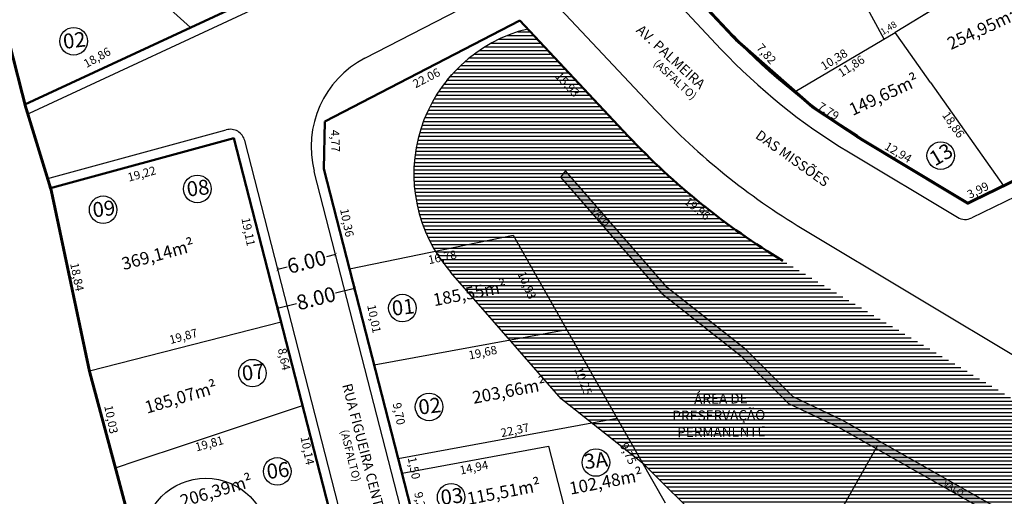
# Model space of a CAD drawing. Extents: x 181561 to 182290, y 1668616 to 1669133.
# Drawn here: x 181667 to 181766, y 1668795 to 1668843 of the extents above; entities that cross this region are included whole.
import ezdxf

# ---------------------------------------------------------------- set-up
doc = ezdxf.new("R2010")
doc.units = 0
doc.header["$LTSCALE"] = 6
doc.header["$MEASUREMENT"] = 0
doc.header["$PDMODE"] = 3
doc.header["$PDSIZE"] = 0.3
doc.linetypes.add('HIDDEN', pattern=[0.375, 0.25, -0.125])
doc.layers.get('0').update_dxf_attribs({"linetype": 'CONTINUOUS'})
doc.layers.get('Defpoints').update_dxf_attribs({"linetype": 'CONTINUOUS'})
for name, color, linetype in [('A DIMENSOES', 7, 'CONTINUOUS'), ('A DIVISA', 5, 'CONTINUOUS'), ('A LINHA MAIS GROSSA', 6, 'CONTINUOUS'), ('A RUA', 6, 'CONTINUOUS'), ('APP', 81, 'CONTINUOUS'), ('ARROIO', 4, 'CONTINUOUS'), ('DIMENSOES TERRENOS', 7, 'CONTINUOUS'), ('DIV-MURO-OU-PAREDE', 5, 'CONTINUOUS'), ('DIV-PROJETADA', 7, 'HIDDEN'), ('LIMITE-FISICO-VILA', 6, 'HIDDEN'), ('Numero Lote', 1, 'CONTINUOUS'), ('Numero Quadra', 3, 'CONTINUOUS'), ('TEXTO-RUAS', 7, 'CONTINUOUS'), ('VALO', 4, 'CONTINUOUS')]:
    doc.layers.add(name, color=color, linetype=linetype)
doc.styles.add('ROMANS', font='arial.ttf')
doc.dimstyles.new('Copy of STANDARD', dxfattribs={"dimtxt": 0.85, "dimasz": 0.3, "dimexe": 0.18, "dimexo": 0.0625, "dimgap": 0.09, "dimtad": 0, "dimzin": 0, "dimdsep": 46, "dimtxsty": 'ROMANS', "dimblk": 'ARCHTICK', "dimcen": 0.09, "dimse1": 1, "dimse2": 1, "dimsd1": 1, "dimsd2": 1, "dimclrd": 42, "dimaunit": 1, "dimadec": 0, "dimazin": 0, "dimtfac": 1, "dimtofl": 0, "dimtmove": 2, "dimatfit": 3, "dimfxl": 1, "dimtolj": 1, "dimtzin": 0, "dimarcsym": 0})
doc.dimstyles.get("Standard").update_dxf_attribs({"dimtxt": 0.18, "dimasz": 0.18, "dimexe": 0.18, "dimexo": 0.0625, "dimgap": 0.09, "dimtad": 0, "dimtih": 1, "dimtoh": 1, "dimdec": 4, "dimzin": 0, "dimdsep": 46, "dimtxsty": 'Standard', "dimcen": 0.09, "dimadec": 0, "dimazin": 0, "dimtfac": 1, "dimtdec": 4, "dimtofl": 0, "dimtmove": 0, "dimatfit": 3, "dimfxl": 1, "dimtolj": 1, "dimtzin": 0, "dimarcsym": 0})

# ---------------------------------------------------------------- blocks, each defined once
blk = doc.blocks.new('_ArchTick')
at = {"color": 0, "linetype": 'ByBlock', "lineweight": 25, "const_width": 0.15}
blk.add_lwpolyline([(-0.5, -0.5), (0.5, 0.5)], dxfattribs=at)
blk = doc.blocks.new('*D34')
at = {"layer": 'A LINHA MAIS GROSSA', "color": 42, "linetype": 'Continuous', "lineweight": -2}
for p, q in [((181700.942, 1668815.833), (181699.04, 1668815.345)), ((181693.193, 1668813.844), (181695.095, 1668814.332))]:
    blk.add_line(p, q, dxfattribs=at)
at = {"layer": 'Defpoints', "color": 0, "linetype": 'Continuous', "lineweight": 25}
for p in [(181700.942, 1668815.833), (181700.942, 1668815.833), (181693.193, 1668813.844)]:
    blk.add_point(p, dxfattribs=at)
at = {"layer": 'A LINHA MAIS GROSSA', "color": 42, "linetype": 'Continuous', "lineweight": -2, "xscale": 0.3, "yscale": 0.3, "zscale": 0.3}
for p, rotation in [((181700.942, 1668815.833), 14.39669524312515), ((181693.193, 1668813.844), 194.3966952431252)]:
    blk.add_blockref('_ArchTick', p, dxfattribs=dict(at, rotation=rotation))
at = {"layer": 'A LINHA MAIS GROSSA', "color": 0, "linetype": 'Continuous', "lineweight": 25, "insert": (181697.067, 1668814.838), "char_height": 1.5, "attachment_point": 5, "rotation": 14.3967, "style": 'ROMANS'}
blk.add_mtext('\\A1;8.00', dxfattribs=at)
blk = doc.blocks.new('*D56')
at = {"layer": 'A LINHA MAIS GROSSA', "color": 42, "linetype": 'Continuous', "lineweight": -2}
for p, q in [((181699.033, 1668819.247), (181698.103, 1668819.008)), ((181693.222, 1668817.755), (181694.152, 1668817.994))]:
    blk.add_line(p, q, dxfattribs=at)
at = {"layer": 'Defpoints', "color": 0, "linetype": 'Continuous', "lineweight": 25}
for p in [(181699.033, 1668819.247), (181699.033, 1668819.247), (181693.222, 1668817.755)]:
    blk.add_point(p, dxfattribs=at)
at = {"layer": 'A LINHA MAIS GROSSA', "color": 42, "linetype": 'Continuous', "lineweight": -2, "xscale": 0.3, "yscale": 0.3, "zscale": 0.3}
for p, rotation in [((181699.033, 1668819.247), 14.39669524647925), ((181693.222, 1668817.755), 194.3966952464793)]:
    blk.add_blockref('_ArchTick', p, dxfattribs=dict(at, rotation=rotation))
at = {"layer": 'A LINHA MAIS GROSSA', "color": 0, "linetype": 'Continuous', "lineweight": 25, "insert": (181696.127, 1668818.501), "char_height": 1.5, "attachment_point": 5, "rotation": 14.3967, "style": 'ROMANS'}
blk.add_mtext('\\A1;6.00', dxfattribs=at)
blk = doc.blocks.new('*D57')
at = {"layer": 'Defpoints', "color": 0, "linetype": 'Continuous', "lineweight": 25}
for p in [(181717.541, 1668842.752), (181718.026, 1668841.811), (181697.94, 1668832.626)]:
    blk.add_point(p, dxfattribs=at)
at = {"layer": 'DIMENSOES TERRENOS', "color": 0, "linetype": 'Continuous', "insert": (181708.161, 1668836.981), "char_height": 0.85, "attachment_point": 5, "rotation": 27.32149, "style": 'ROMANS'}
blk.add_mtext('\\A1;22.06', dxfattribs=at)
blk = doc.blocks.new('*D58')
at = {"layer": 'Defpoints', "color": 0, "linetype": 'Continuous', "lineweight": 25}
for p in [(181717.541, 1668842.752), (181728.45, 1668831.142), (181727.788, 1668830.52)]:
    blk.add_point(p, dxfattribs=at)
at = {"layer": 'DIMENSOES TERRENOS', "color": 0, "linetype": 'Continuous', "lineweight": 25, "insert": (181722.333, 1668836.325), "char_height": 0.85, "attachment_point": 5, "rotation": 313.21724, "style": 'ROMANS'}
blk.add_mtext('\\A1;15.93', dxfattribs=at)
blk = doc.blocks.new('*D59')
at = {"layer": 'Defpoints', "color": 0, "linetype": 'Continuous', "lineweight": 25}
for p in [(181728.45, 1668831.142), (181743.984, 1668818.614), (181743.154, 1668817.584)]:
    blk.add_point(p, dxfattribs=at)
at = {"layer": 'DIMENSOES TERRENOS', "color": 0, "linetype": 'Continuous', "lineweight": 25, "insert": (181735.387, 1668823.848), "char_height": 0.85, "attachment_point": 5, "rotation": 321.11476, "style": 'ROMANS'}
blk.add_mtext('\\A1;19.96', dxfattribs=at)
blk = doc.blocks.new('*D60')
at = {"layer": 'Defpoints', "color": 0, "linetype": 'Continuous', "lineweight": 25}
for p in [(181743.984, 1668818.614), (181796.357, 1668786.264), (181796.76, 1668786.935)]:
    blk.add_point(p, dxfattribs=at)
at = {"layer": 'DIMENSOES TERRENOS', "color": 0, "linetype": 'Continuous', "lineweight": 25, "insert": (181769.969, 1668802.103), "char_height": 0.85, "attachment_point": 5, "rotation": 329.02568, "style": 'ROMANS'}
blk.add_mtext('\\A1;61.55', dxfattribs=at)

msp = doc.modelspace()

# ---------------------------------------------------------------- hatches: boundary and pattern name
at = {"layer": 'APP', "linetype": 'Continuous', "lineweight": 25, "ltscale": 2, "true_color": 0x94ff70}
h = msp.add_hatch(dxfattribs=at)
h.set_pattern_fill('ANSI31', color=81, scale=3, angle=315)
h.set_pattern_definition([(0, (0, -700), (1e-16, 0.375), [])])
h.paths.add_polyline_path([(181744.013, 1668818.596, -0.069146), (181728.45, 1668831.142), (181718.339, 1668841.903, 0.563345), (181710.621, 1668817.433), (181721.69, 1668804.724), (181730.032, 1668798.138), (181736.016, 1668792.19), (181742.788, 1668788.931), (181751.876, 1668783.786), (181751.999, 1668778.246), (181767.185, 1668774.582), (181768.946, 1668773.999), (181796.76, 1668786.935)])
at = {"layer": 'ARROIO', "linetype": 'Continuous'}
msp.add_hatch(color=256, dxfattribs=at).paths.add_polyline_path([(181785.16, 1668781.54), (181781.89, 1668783.523), (181777.543, 1668787.374), (181773.023, 1668788.871), (181770.865, 1668789.536), (181767.132, 1668790.437), (181767.078, 1668792.876), (181749.928, 1668802.585), (181745.032, 1668804.941), (181740.265, 1668809.68), (181732.36, 1668815.921), (181722.155, 1668827.638), (181721.631, 1668827.022), (181731.806, 1668815.339), (181739.733, 1668809.08), (181744.564, 1668804.279), (181749.558, 1668801.875), (181766.288, 1668792.404), (181766.346, 1668789.803), (181770.653, 1668788.764), (181772.779, 1668788.109), (181777.135, 1668786.666), (181781.414, 1668782.877), (181784.287, 1668781.134)])

# ---------------------------------------------------------------- linework, layer by layer
at = {"color": 5, "linetype": 'Continuous'}
msp.add_line((181720.438, 1668799.971), (181722.36, 1668792.482), dxfattribs=at)
at = {"layer": 'A DIVISA', "linetype": 'Continuous'}
for p, q in [((181754.161, 1668840.896), (181748.739, 1668850.887)), ((181767.575, 1668849.079), (181755.284, 1668841.56)), ((181693.556, 1668812.429), (181674.3, 1668807.5)), ((181705.71, 1668797.256), (181720.438, 1668799.971))]:
    msp.add_line(p, q, dxfattribs=at)
at = {"layer": 'A LINHA MAIS GROSSA', "linetype": 'Continuous', "lineweight": 50}
for p, q in [((181844.899, 1668864.405), (181762.561, 1668824.396)), ((181730.379, 1668850.31), (181739.04, 1668841.092)), ((181694.023, 1668846.509), (181667.818, 1668834.328)), ((181697.94, 1668832.626), (181717.541, 1668842.752)), ((181717.541, 1668842.752), (181728.45, 1668831.142)), ((181697.94, 1668832.626), (181697.857, 1668827.85)), ((181670.255, 1668825.876), (181688.804, 1668830.941)), ((181710.41, 1668746.774), (181688.804, 1668830.941)), ((181710.41, 1668746.774), (181688.804, 1668830.941)), ((181751.466, 1668831.071), (181762.572, 1668824.401)), ((181717.011, 1668753.234), (181697.857, 1668827.85))]:
    msp.add_line(p, q, dxfattribs=at)
at = {"layer": 'A LINHA MAIS GROSSA', "linetype": 'Continuous', "lineweight": 50, "const_width": 0.3}
msp.add_lwpolyline([(181767.49, 1668870.73), (181758.293, 1668866.18), (181749.774, 1668861.556), (181730.379, 1668850.31), (181739.338, 1668840.778), (181746.958, 1668834.082), (181751.915, 1668830.801), (181762.561, 1668824.396), (181766.161, 1668826.145), (181776.983, 1668831.39), (181786.079, 1668835.824), (181795.002, 1668840.159), (181803.73, 1668844.401), (181813.319, 1668849.06), (181821.919, 1668853.344), (181831.004, 1668857.654), (181840.217, 1668862.13), (181844.251, 1668864.09), (181858.118, 1668871.869), (181866.533, 1668876.62), (181876.277, 1668879.653), (181873.294, 1668900.035), (181870.755, 1668917.379)], dxfattribs=at)
at = {"layer": 'A LINHA MAIS GROSSA', "linetype": 'Continuous', "lineweight": 50}
msp.add_lwpolyline([(181731.304, 1668756.492, 0.3, 0.3, 0), (181796.76, 1668786.935, 0, 0, 0), (181743.984, 1668818.614, 0, 0, 0)], format="xyseb", dxfattribs=at)
for centre, radius in [((181781.373, 1668880.968), 58.089), ((181781.373, 1668880.87), 72.621)]:
    msp.add_arc(centre, radius, 223.21724, 239.01228, dxfattribs=at)
at = {"layer": 'A RUA', "linetype": 'Continuous'}
for p, q in [((181823.28, 1668852.233), (181762.959, 1668822.922)), ((181701.985, 1668838.972), (181715.805, 1668846.112)), ((181711.551, 1668746.35), (181689.899, 1668830.698)), ((181750.565, 1668829.571), (181761.531, 1668822.985)), ((181716.9, 1668749.645), (181696.889, 1668827.601)), ((181745.931, 1668821.856), (181798.627, 1668790.208))]:
    msp.add_line(p, q, dxfattribs=at)
at = {"layer": 'A RUA'}
for p, q in [((181729.373, 1668848.825), (181737.765, 1668839.894)), ((181693.954, 1668845.374), (181668.239, 1668833.421)), ((181720.296, 1668845.342), (181731.206, 1668833.731)), ((181669.992, 1668826.841), (181688.051, 1668831.772))]:
    msp.add_line(p, q, dxfattribs=at)
at = {"layer": 'A RUA', "linetype": 'Continuous'}
for centre, radius, start, end in [((181781.373, 1668880.87), 59.839, 223.21724, 239.01228), ((181706.575, 1668830.088), 10, 117.32149, 194.3967), ((181781.373, 1668880.87), 68.839, 223.21724, 239.01228), ((181688.446, 1668830.325), 1.5, 14.3967, 105.27338), ((181762.304, 1668824.271), 1.5, 239.01228, 295.91587)]:
    msp.add_arc(centre, radius, start, end, dxfattribs=at)
at = {"layer": 'APP', "linetype": 'Continuous', "lineweight": 25}
msp.add_lwpolyline([(181768.946, 1668773.999), (181767.185, 1668774.582), (181751.999, 1668778.246), (181751.876, 1668783.786), (181742.788, 1668788.931), (181736.016, 1668792.19), (181730.032, 1668798.138), (181721.69, 1668804.724), (181710.621, 1668817.433)], dxfattribs=at)
msp.add_arc((181721.893, 1668827.33), 15, 103.7075, 221.28549, dxfattribs=at)
at = {"layer": 'DIV-MURO-OU-PAREDE'}
for p, q in [((181667.745, 1668857.184), (181684.447, 1668842.057)), ((181759.296, 1668844.014), (181755.284, 1668841.56)), ((181745.219, 1668835.61), (181755.284, 1668841.56)), ((181756.017, 1668840.522), (181755.284, 1668841.56)), ((181758.836, 1668836.526), (181756.017, 1668840.522)), ((181758.836, 1668836.526), (181766.161, 1668826.145)), ((181700.434, 1668817.812), (181716.874, 1668821.19)), ((181716.874, 1668821.19), (181722.278, 1668811.684)), ((181693.556, 1668812.429), (181674.3, 1668807.5)), ((181722.278, 1668811.684), (181702.923, 1668808.115)), ((181722.278, 1668811.684), (181727.345, 1668802.77)), ((181683.939, 1668800.151), (181695.705, 1668804.06)), ((181727.345, 1668802.77), (181705.337, 1668798.712)), ((181727.345, 1668802.77), (181732.165, 1668794.29)), ((181679.099, 1668798.543), (181683.939, 1668800.151)), ((181676.901, 1668797.813), (181679.099, 1668798.543))]:
    msp.add_line(p, q, dxfattribs=at)
at = {"layer": 'DIV-PROJETADA'}
for p, q in [((181679.315, 1668828.35), (181688.873, 1668830.96)), ((181674.3, 1668807.5), (181670.453, 1668825.7)), ((181674.3, 1668807.5), (181676.901, 1668797.813))]:
    msp.add_line(p, q, dxfattribs=at)
at = {"layer": 'LIMITE-FISICO-VILA', "color": 40, "linetype": 'Continuous', "lineweight": 53, "const_width": 0.3}
msp.add_lwpolyline([(181611.556, 1669045.174), (181628.854, 1668991.81), (181630.894, 1668981.17), (181632.989, 1668972.047), (181635.83, 1668955.577), (181638.194, 1668941.868), (181643.428, 1668927.23), (181644.017, 1668921.44), (181647.185, 1668912.24), (181654.324, 1668886.408), (181657.317, 1668875.58), (181659.734, 1668866.083), (181662.349, 1668855.81), (181667.873, 1668834.11), (181670.453, 1668825.7), (181674.3, 1668807.5), (181676.901, 1668797.813), (181679.684, 1668787.395)], dxfattribs=at)
at = {"layer": 'Numero Lote', "linetype": 'Continuous'}
for centre in [(181672.712, 1668840.674), (181759.852, 1668829.181), (181685.135, 1668825.83), (181675.672, 1668823.74), (181705.751, 1668813.855), (181690.68, 1668807.317), (181708.424, 1668803.92), (181725.2, 1668798.334), (181693.171, 1668797.445), (181710.645, 1668794.846)]:
    msp.add_circle(centre, 1.385, dxfattribs=at)
at = {"layer": 'Numero Quadra', "color": 253}
msp.add_circle((181685.986, 1668790.462), 6.295, dxfattribs=at)
at = {"layer": 'VALO', "lineweight": 25}
msp.add_line((181710.196, 1668836.729), (181710.719, 1668837.346), dxfattribs=at)
at = {"layer": 'VALO'}
msp.add_line((181746.142, 1668787.032), (181753.532, 1668800.085), dxfattribs=at)
at = {"layer": 'VALO', "linetype": 'Continuous'}
msp.add_lwpolyline([(181785.16, 1668781.54), (181781.89, 1668783.523), (181777.543, 1668787.374), (181773.023, 1668788.871), (181770.865, 1668789.536), (181767.132, 1668790.437), (181767.078, 1668792.876), (181749.928, 1668802.585), (181745.032, 1668804.941), (181740.265, 1668809.68), (181732.36, 1668815.921), (181722.155, 1668827.638), (181721.631, 1668827.022), (181731.806, 1668815.339), (181739.733, 1668809.08), (181744.564, 1668804.279), (181749.558, 1668801.875), (181766.288, 1668792.404), (181766.346, 1668789.803), (181770.653, 1668788.764), (181772.779, 1668788.109), (181777.135, 1668786.666), (181781.414, 1668782.877), (181784.287, 1668781.134)], close=True, dxfattribs=at)

# ---------------------------------------------------------------- texts
at = {"layer": 'A DIMENSOES', "linetype": 'Continuous', "attachment_point": 1}
for s, insert, char_height, width, rotation in [('{\\fArial|b0|i0|c0|p34;369,14m²}', (181677.401, 1668818.87), 1.25, 4.16191, 15.14363), ('{\\fArial|b0|i0|c0|p34;185,55m²}', (181708.714, 1668815.269), 1.25, 4.16191, 10.87523), ('{\\fArial|b0|i0|c0|p34;203,66m²}', (181712.678, 1668805.456), 1.25, 4.16191, 10.87523), ('{\\fArial|b0|i0|c0|p34;185,07m²}', (181679.722, 1668804.434), 1.25, 4.16191, 16.55341), ('\\pi4.7159;{\\fArial|b0|i0|c0|p34;ÁREA DE \\P\\pi2.5123;PRESERVAÇÃO \\P\\pi2.985;PERMANENTE}', (181730.344, 1668805.178), 1, 15.48973, 0.54924), ('{\\fArial|b0|i0|c0|p34;102,48m²}', (181722.414, 1668796.326), 1.25, 4.16191, 10.87523), ('{\\fArial|b0|i0|c0|p34;206,39m²}', (181683.277, 1668795.022), 1.25, 4.16191, 16.55341), ('{\\fArial|b0|i0|c0|p34;115,51m²}', (181712.143, 1668795.295), 1.25, 4.16191, 10.87523)]:
    msp.add_mtext(s, dxfattribs=dict(at, insert=insert, char_height=char_height, width=width, rotation=rotation))
at = {"layer": 'DIMENSOES TERRENOS', "linetype": 'Continuous', "width": 4.16191, "attachment_point": 1}
for s, insert, char_height, rotation in [('{\\fArial|b0|i0|c0|p34;254,95m²}', (181760.347, 1668840.924), 1.25, 24.82337), ('{\\fArial|b0|i0|c0|p34;\\H0.7647x;1,48}', (181753.696, 1668841.84), 0.85, 31.70759), ('{\\fArial|b0|i0|c0|p34;7,82}', (181741.906, 1668840.535), 0.85, 311.31263), ('{\\fArial|b0|i0|c0|p34;18,86}', (181673.588, 1668838.717), 0.85, 29.02), ('{\\fArial|b0|i0|c0|p34;10,38}', (181747.669, 1668838.444), 0.85, 31.70759), ('{\\fArial|b0|i0|c0|p34;11,86}', (181749.406, 1668837.745), 0.85, 33.00359), ('{\\fArial|b0|i0|c0|p34;149,65m²}', (181750.475, 1668834.296), 1.25, 24.82337), ('{\\fArial|b0|i0|c0|p34;7,79}', (181747.848, 1668834.617), 0.85, 327.29012), ('{\\fArial|b0|i0|c0|p34;18,86}', (181760.644, 1668833.727), 0.85, 304.88033), ('{\\fArial|b0|i0|c0|p34;4,77}', (181699.388, 1668831.798), 0.85, 272.36984), ('{\\fArial|b0|i0|c0|p34;12,94}', (181754.545, 1668830.61), 0.85, 329.38919), ('{\\fArial|b0|i0|c0|p34;19,22}', (181678.038, 1668827.38), 0.85, 15.29191), ('{\\fArial|b0|i0|c0|p34;3,99}', (181762.385, 1668825.583), 0.85, 26.57019), ('{\\fArial|b0|i0|c0|p34;10,36}', (181700.308, 1668823.944), 0.85, 281.5131), ('{\\fArial|b0|i0|c0|p34;19,11}', (181690.395, 1668823.033), 0.85, 281.5131), ('{\\fArial|b0|i0|c0|p34;16,78}', (181708.253, 1668819.097), 0.85, 11.85926), ('{\\fArial|b0|i0|c0|p34;18,84}', (181673.183, 1668818.491), 0.85, 281.5131), ('{\\fArial|b0|i0|c0|p34;10,93}', (181718.077, 1668817.66), 0.85, 293.5085), ('{\\fArial|b0|i0|c0|p34;10,01}', (181703.037, 1668814.284), 0.85, 281.5131), ('{\\fArial|b0|i0|c0|p34;19,87}', (181682.227, 1668811.053), 0.85, 15.29191), ('{\\fArial|b0|i0|c0|p34;8,64}', (181694.058, 1668809.909), 0.85, 281.5131), ('{\\fArial|b0|i0|c0|p34;19,68}', (181712.32, 1668809.514), 0.85, 11.85926), ('{\\fArial|b0|i0|c0|p34;10,25}', (181723.812, 1668808.027), 0.85, 290.6506), ('{\\fArial|b0|i0|c0|p34;10,03}', (181676.607, 1668804.171), 0.85, 281.5131), ('{\\fArial|b0|i0|c0|p34;9,70}', (181705.595, 1668804.425), 0.85, 281.5131), ('{\\fArial|b0|i0|c0|p34;22,37}', (181715.549, 1668801.707), 0.85, 11.85926), ('{\\fArial|b0|i0|c0|p34;19,81}', (181684.833, 1668800.262), 0.85, 15.29191), ('{\\fArial|b0|i0|c0|p34;10,14}', (181696.334, 1668801.043), 0.85, 281.5131), ('{\\fArial|b0|i0|c0|p34;9,75}', (181728.357, 1668800.437), 0.85, 295.22186), ('{\\fArial|b0|i0|c0|p34;1,50}', (181707.111, 1668798.968), 0.85, 281.5131), ('{\\fArial|b0|i0|c0|p34;14,94}', (181711.431, 1668797.948), 0.85, 11.85926), ('{\\fArial|b0|i0|c0|p34;9,23}', (181707.758, 1668795.46), 0.85, 281.5131)]:
    msp.add_mtext(s, dxfattribs=dict(at, insert=insert, char_height=char_height, rotation=rotation))
at = {"layer": 'Numero Lote', "linetype": 'Continuous', "char_height": 1.5, "width": 2.46484, "attachment_point": 1}
for s, insert, rotation in [('{\\fArial|b0|i0|c0|p34;02}', (181671.562, 1668841.385), 6.88224), ('{\\fArial|b0|i0|c0|p34;13}', (181758.515, 1668829.371), 30.51134), ('{\\fArial|b0|i0|c0|p34;08}', (181683.986, 1668826.541), 6.88224), ('{\\fArial|b0|i0|c0|p34;09}', (181674.523, 1668824.451), 6.88224), ('{\\fArial|b0|i0|c0|p34;01}', (181704.602, 1668814.566), 6.88224), ('{\\fArial|b0|i0|c0|p34;07}', (181689.531, 1668808.028), 6.88224), ('{\\fArial|b0|i0|c0|p34;02}', (181707.275, 1668804.631), 6.88224), ('{\\fArial|b0|i0|c0|p34;3A}', (181723.917, 1668799.153), 6.88224), ('{\\fArial|b0|i0|c0|p34;06}', (181692.022, 1668798.156), 6.88224), ('{\\fArial|b0|i0|c0|p34;03}', (181709.496, 1668795.557), 6.88224)]:
    msp.add_mtext(s, dxfattribs=dict(at, insert=insert, rotation=rotation))
at = {"layer": 'TEXTO-RUAS'}
for s, height, rotation, p in [('AV. PALMEIRA', 1, 317.65198, (181729.158, 1668841.681)), ('(ASFALTO)', 0.8, 317.5765, (181730.911, 1668838.351)), ('DAS MISSÕES', 1, 324.54828, (181741.141, 1668831.008)), ('RUA FIGUEIRA CENTENÁRIA', 1, 284.60603, (181699.685, 1668806.124)), ('(ASFALTO)', 0.8, 283.89984, (181699.512, 1668801.531))]:
    msp.add_text(s, height=height, rotation=rotation, dxfattribs=at).set_placement(p)
at = {"layer": 'VALO', "color": 7}
for rotation, p in [(310.68078, (181724.701, 1668823.664, -130)), (330.82744, (181760.034, 1668795.991, -337))]:
    msp.add_text('VALO', height=0.65, rotation=rotation, dxfattribs=at).set_placement(p)

# ---------------------------------------------------------------- dimensions: what is measured, and where the dimension line sits
at = {"layer": 'A LINHA MAIS GROSSA', "linetype": 'Continuous', "lineweight": 25}
for p1, p2, picture, middle in [((181693.222, 1668817.755), (181699.033, 1668819.247), '*D56', (181696.127, 1668818.501)), ((181693.193, 1668813.844), (181700.942, 1668815.833), '*D34', (181697.067, 1668814.838))]:
    dim = msp.add_aligned_dim(p1=p1, p2=p2, distance=0, dimstyle='Standard', override={"dimtxt": 1.5, "dimasz": 0.3, "dimtih": 0, "dimtoh": 0, "dimdec": 2, "dimtxsty": 'ROMANS', "dimblk": 'ArchTick', "dimse1": 1, "dimse2": 1, "dimclrd": 42, "dimaunit": 1, "dimtdec": 2, "dimtmove": 2}, dxfattribs=at)
    dim.commit()
    dim.dimension.update_dxf_attribs({"geometry": picture, "text_midpoint": middle})
at = {"layer": 'DIMENSOES TERRENOS', "linetype": 'Continuous'}
dim = msp.add_linear_dim(base=(181718.026, 1668841.811), p1=(181697.94, 1668832.626), p2=(181717.541, 1668842.752), angle=27.32149, dimstyle='Copy of STANDARD', dxfattribs=at)
dim.commit()
dim.dimension.update_dxf_attribs({"geometry": '*D57', "text_midpoint": (181708.161, 1668836.981), "dimtype": 161})
at = {"layer": 'DIMENSOES TERRENOS', "linetype": 'Continuous', "lineweight": 25}
for p1, p2, distance, picture, middle in [((181717.541, 1668842.752), (181728.45, 1668831.142), -0.908, '*D58', (181722.333, 1668836.325)), ((181728.45, 1668831.142), (181743.984, 1668818.614), -1.322, '*D59', (181735.387, 1668823.848)), ((181743.984, 1668818.614), (181796.76, 1668786.935), -0.783, '*D60', (181769.969, 1668802.103))]:
    dim = msp.add_aligned_dim(p1=p1, p2=p2, distance=distance, dimstyle='Copy of STANDARD', dxfattribs=at)
    dim.commit()
    dim.dimension.update_dxf_attribs({"geometry": picture, "text_midpoint": middle})

doc.saveas('drawing.dxf')
